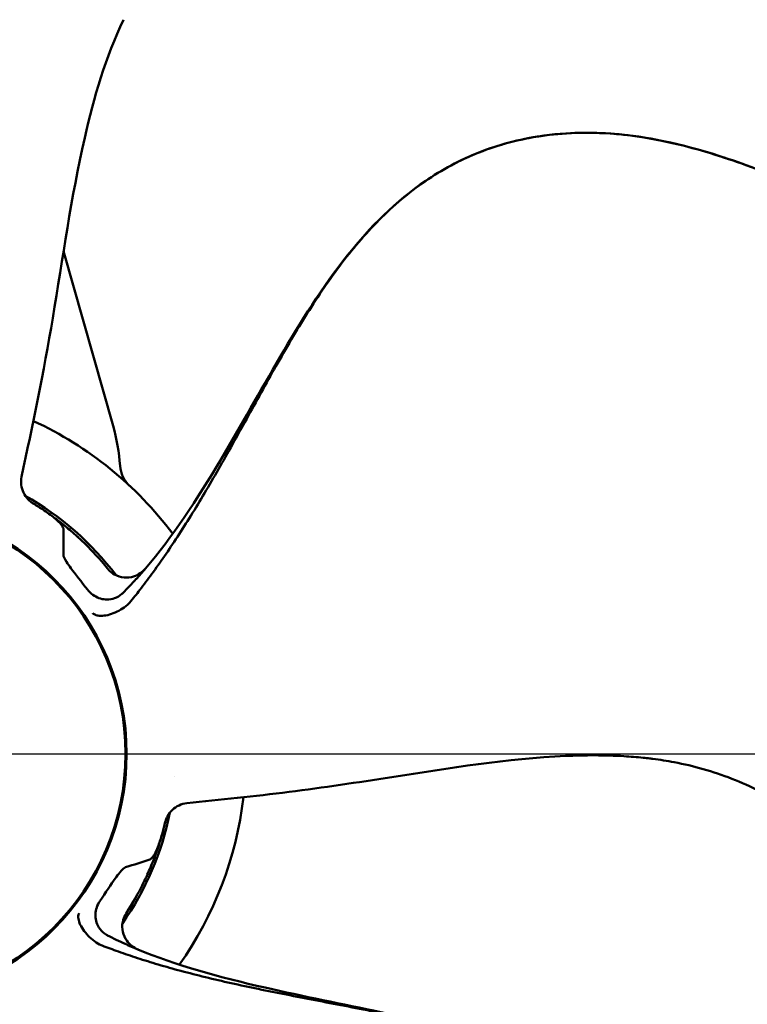
# Model space of a CAD drawing. Units: millimetres. Extents: x 0 to 2100, y 0 to 1485.
# Drawn here: x 516 to 589, y 653 to 751 of the extents above; entities that cross this region are included whole.
import ezdxf

# ---------------------------------------------------------------- set-up
doc = ezdxf.new("R2010")
doc.units = ezdxf.units.MM
doc.header["$LTSCALE"] = 5
for name, color, linetype, lineweight in [('Center Mark (ISO)', 7, 'Continuous', 25), ('Dimension (ISO)', 7, 'Continuous', 25), ('Hatch (ISO)', 7, 'Continuous', 18), ('Visible (ISO)', 7, 'Continuous', 50)]:
    doc.layers.add(name, color=color, linetype=linetype, lineweight=lineweight)
doc.styles.add('Note Text (ISO)', font='tahoma.ttf')
doc.dimstyles.new('Default (ISO)', dxfattribs={"dimscale": 5, "dimtxt": 3.5, "dimasz": 2.5, "dimexe": 3.175, "dimexo": 0.5, "dimgap": 0.5, "dimtad": 1, "dimtoh": 1, "dimrnd": 1e-08, "dimzin": 0, "dimtxsty": 'Note Text (ISO)', "dimcen": 0.09, "dimdle": 8, "dimclrd": 256, "dimclre": 256, "dimclrt": 256, "dimadec": 1, "dimazin": 0, "dimtfac": 0.8, "dimtmove": 0, "dimatfit": 3, "dimfxl": 0, "dimtolj": 1, "dimtzin": 0, "dimlwd": -1, "dimlwe": -1, "dimarcsym": 0})

# ---------------------------------------------------------------- blocks, each defined once
blk = doc.blocks.new('*D7')
at = {"layer": 'Defpoints', "color": 0, "transparency": 16777216}
for p in [(700.394, 928.088), (702.487, 928.088), (502.282, 678.088)]:
    blk.add_point(p, dxfattribs=at)
at = {"layer": 'Dimension (ISO)', "transparency": 16777216}
for p, q in [((700.394, 915.588), (700.394, 814.702)), ((700.394, 690.588), (700.394, 791.473)), ((504.782, 678.088), (716.269, 678.088))]:
    blk.add_line(p, q, dxfattribs=at)
for points in [[(698.311, 915.588), (702.478, 915.588), (700.394, 928.088)], [(698.311, 690.588), (702.478, 690.588), (700.394, 678.088)]]:
    blk.add_solid(points, dxfattribs=at)
at = {"layer": 'Dimension (ISO)', "transparency": 16777216, "insert": (654.999, 803.088), "char_height": 17.5, "attachment_point": 4, "style": 'Note Text (ISO)'}
blk.add_mtext('\\A1;\\fTahoma|b0|i0;\\H17.5000;min. 250', dxfattribs=at)

msp = doc.modelspace()

# ---------------------------------------------------------------- hatches: boundary and pattern name
at = {"layer": 'Hatch (ISO)', "true_color": 0xc0c0c0}
h = msp.add_hatch(color=9, dxfattribs=at)
edge = h.paths.add_edge_path(flags=0)
edge.add_arc((502.282, 678.088), 125, 0, 360)
edge = h.paths.add_edge_path()
edge.add_arc((502.282, 678.088), 131, 0, 360)

# ---------------------------------------------------------------- linework, layer by layer
at = {"layer": 'Center Mark (ISO)', "linetype": 'Continuous'}
msp.add_line((502.282, 678.088), (539.275, 678.088), dxfattribs=at)
at = {"layer": 'Visible (ISO)'}
msp.add_line((520.61, 728.131), (525.528, 710.751), dxfattribs=at)
for radius in [131, 125, 24.6, 24.493]:
    msp.add_circle((502.282, 678.088), radius, dxfattribs=at)
for centre, radius, start, end in [((502.282, 678.088), 36.5, 36.86367, 65.18341), ((506.284, 705.305), 20, 4.15995, 15.8), ((529.223, 706.974), 3, 184.15995, 226.99512), ((502.282, 678.088), 29.5, 37.04655, 60.54672), ((502.282, 678.088), 29.25, 56.33589, 58.60669), ((502.271, 678.089), 29.511, 355.62791, 355.62798), ((502.282, 678.088), 36.5, 324.86367, 353.18341), ((502.282, 678.088), 29.5, 325.04655, 348.54672), ((502.282, 678.088), 29.25, 344.33589, 346.60669)]:
    msp.add_arc(centre, radius, start, end, dxfattribs=at)
for centre, major_axis, ratio, start_param, end_param in [((526.939, 698.089), (-2.161, 1.305), 0.988802, 1.224278, 1.28191), ((524.879, 695.904), (1.461, -2.006), 0.963058, 4.750577, 4.826992), ((526.584, 691.997), (-2.415, 0.657), 0.998783, 5.916245, 5.916276), ((526.775, 691.946), (-2.415, 0.657), 0.998783, 5.902754, 5.902773), ((526.699, 693.645), (-0.046, -0.773), 0.847305, 0.727873, 0.86663), ((526.209, 662.102), (-1.456, -2.009), 0.963058, 4.750577, 4.826992), ((528.924, 660.818), (0.574, 2.458), 0.988802, 1.224278, 1.28191), ((524.623, 659.673), (-0.75, -0.195), 0.847305, 0.727873, 0.86663)]:
    msp.add_ellipse(centre, major_axis=major_axis, ratio=ratio, start_param=start_param, end_param=end_param, dxfattribs=at)
for points, knots in [([(526.564, 751.181), (524.798, 747.457), (523.618, 743.442), (521.361, 733.481), (520.519, 727.46), (518.635, 716.122), (517.477, 710.657), (516.422, 705.679)], [0, 0, 0, 0, 1.244729, 1.244729, 3.078548, 3.078548, 4.713969, 4.713969, 4.713969, 4.713969]), ([(620.293, 709.026), (619.837, 710.647), (619.31, 712.518), (618.714, 714.261), (618.277, 715.538), (617.802, 716.747), (617.265, 717.918), (616.872, 718.776), (616.444, 719.614), (615.964, 720.384), (615.593, 720.98), (615.189, 721.535), (614.753, 722.028), (614.376, 722.453), (613.975, 722.833), (613.54, 723.182), (613.141, 723.503), (612.715, 723.799), (612.224, 724.141), (611.772, 724.456), (611.266, 724.812), (610.662, 725.248), (610.118, 725.64), (609.495, 726.098), (608.808, 726.586), (608.142, 727.059), (607.416, 727.559), (606.715, 728.011), (605.927, 728.519), (605.171, 728.965), (604.448, 729.374), (603.588, 729.862), (602.777, 730.298), (601.993, 730.706), (601.073, 731.186), (600.19, 731.628), (599.321, 732.054), (598.34, 732.534), (597.376, 732.992), (596.414, 733.436), (595.364, 733.921), (594.317, 734.388), (593.273, 734.835), (592.154, 735.313), (591.038, 735.768), (589.922, 736.195), (588.749, 736.645), (587.576, 737.065), (586.402, 737.45), (585.192, 737.848), (583.981, 738.208), (582.769, 738.525), (581.546, 738.845), (580.322, 739.12), (579.095, 739.339), (577.887, 739.554), (576.678, 739.713), (575.471, 739.81), (574.294, 739.905), (573.119, 739.941), (571.953, 739.915), (570.817, 739.889), (569.688, 739.804), (568.576, 739.657), (567.489, 739.514), (566.417, 739.311), (565.367, 739.049), (564.337, 738.792), (563.329, 738.478), (562.35, 738.107), (561.383, 737.741), (560.444, 737.32), (559.537, 736.85), (558.636, 736.383), (557.767, 735.868), (556.93, 735.309), (556.095, 734.752), (555.293, 734.151), (554.523, 733.516), (553.751, 732.879), (553.011, 732.206), (552.3, 731.505), (551.586, 730.801), (550.901, 730.068), (550.243, 729.312), (549.581, 728.552), (548.946, 727.769), (548.334, 726.966), (547.719, 726.162), (547.127, 725.339), (546.553, 724.501), (545.978, 723.663), (545.422, 722.81), (544.877, 721.946), (544.336, 721.085), (543.807, 720.214), (543.286, 719.334), (542.77, 718.462), (542.263, 717.581), (541.76, 716.694), (541.265, 715.82), (540.774, 714.939), (540.284, 714.054), (539.804, 713.187), (539.324, 712.316), (538.843, 711.443), (538.373, 710.592), (537.902, 709.74), (537.426, 708.887), (536.965, 708.062), (536.499, 707.237), (536.027, 706.412), (535.574, 705.62), (535.114, 704.829), (534.647, 704.04), (534.201, 703.288), (533.748, 702.539), (533.285, 701.794), (532.848, 701.089), (532.403, 700.389), (531.948, 699.694), (531.522, 699.044), (531.088, 698.398), (530.646, 697.759), (530.236, 697.167), (529.818, 696.58), (529.393, 695.999), (529.005, 695.47), (528.61, 694.945), (528.209, 694.426), (527.867, 693.984), (527.52, 693.547), (527.169, 693.114)], [0.0000001, 0.0000001, 0.0000001, 0.0000001, 0.0469191, 0.0469191, 0.0469191, 0.0812799, 0.0812799, 0.0812799, 0.1064821, 0.1064821, 0.1064821, 0.1259934, 0.1259934, 0.1259934, 0.1428317, 0.1428317, 0.1428317, 0.1582893, 0.1582893, 0.1582893, 0.1725091, 0.1725091, 0.1725091, 0.1852929, 0.1852929, 0.1852929, 0.1976788, 0.1976788, 0.1976788, 0.2115823, 0.2115823, 0.2115823, 0.2281444, 0.2281444, 0.2281444, 0.2475848, 0.2475848, 0.2475848, 0.2695125, 0.2695125, 0.2695125, 0.2934173, 0.2934173, 0.2934173, 0.3190176, 0.3190176, 0.3190176, 0.3459419, 0.3459419, 0.3459419, 0.3736947, 0.3736947, 0.3736947, 0.4016665, 0.4016665, 0.4016665, 0.429221, 0.429221, 0.429221, 0.4561085, 0.4561085, 0.4561085, 0.4823377, 0.4823377, 0.4823377, 0.5079789, 0.5079789, 0.5079789, 0.5331496, 0.5331496, 0.5331496, 0.5579988, 0.5579988, 0.5579988, 0.5826833, 0.5826833, 0.5826833, 0.6073372, 0.6073372, 0.6073372, 0.6320534, 0.6320534, 0.6320534, 0.656872, 0.656872, 0.656872, 0.6817862, 0.6817862, 0.6817862, 0.706756, 0.706756, 0.706756, 0.7317127, 0.7317127, 0.7317127, 0.7565624, 0.7565624, 0.7565624, 0.7811889, 0.7811889, 0.7811889, 0.8054635, 0.8054635, 0.8054635, 0.8292528, 0.8292528, 0.8292528, 0.8524244, 0.8524244, 0.8524244, 0.8748501, 0.8748501, 0.8748501, 0.8964047, 0.8964047, 0.8964047, 0.9169678, 0.9169678, 0.9169678, 0.9364223, 0.9364223, 0.9364223, 0.9546466, 0.9546466, 0.9546466, 0.9715191, 0.9715191, 0.9715191, 0.9869127, 0.9869127, 0.9869127, 1, 1, 1, 1]), ([(528.77, 696.54), (531.395, 699.593), (533.917, 703.44), (538.284, 710.747), (540.185, 714.206), (544.214, 721.106), (546.36, 724.566), (551.123, 730.532), (553.726, 733.135), (558.231, 736.204), (559.893, 737.107), (564.309, 738.93), (567.203, 739.582), (573.052, 740.062), (576.063, 739.87), (582.714, 738.708), (586.353, 737.564), (596.107, 733.829), (602.334, 731.047), (609.319, 726.248), (610.707, 725.201), (613.22, 723.447), (614.296, 722.626), (616.029, 720.449), (616.714, 719.133), (618.13, 716.015), (618.796, 714.102), (619.674, 711.22), (619.985, 710.122), (620.293, 709.03)], [0, 0, 0, 0, 1.422008, 1.422008, 2.612269, 2.612269, 3.823918, 3.823918, 4.903624, 4.903624, 5.470072, 5.470072, 6.355843, 6.355843, 7.279288, 7.279288, 8.469234, 8.469234, 10.555688, 10.555688, 11.093429, 11.093429, 11.498995, 11.498995, 11.957316, 11.957316, 12.576075, 12.576075, 12.931411, 12.931411, 12.931411, 12.931411]), ([(516.422, 705.679), (516.366, 705.414), (516.354, 705.138), (516.417, 704.6), (516.494, 704.333), (516.726, 703.844), (516.885, 703.615), (517.167, 703.324), (517.268, 703.235), (517.403, 703.135), (517.43, 703.116), (517.479, 703.082), (517.5, 703.068), (517.525, 703.052), (517.528, 703.05), (517.534, 703.046), (517.537, 703.045), (517.542, 703.042), (517.544, 703.041), (517.549, 703.037), (517.551, 703.036), (517.555, 703.033), (517.556, 703.033), (517.559, 703.031), (517.559, 703.031), (517.56, 703.031), (517.56, 703.031), (517.56, 703.031)], [0, 0, 0, 0, 0.0809941, 0.0809941, 0.1622857, 0.1622857, 0.2435616, 0.2435616, 0.2837994, 0.2837994, 0.2939146, 0.2939146, 0.3015112, 0.3015112, 0.3028382, 0.3028382, 0.3038435, 0.3038435, 0.3048539, 0.3048539, 0.3069022, 0.3069022, 0.3109265, 0.3109265, 0.3181055, 0.3181055, 0.324563, 0.324563, 0.324563, 0.324563]), ([(520.774, 700.751), (520.71, 700.803), (520.476, 700.996), (519.708, 701.585), (519.167, 701.986), (518.496, 702.433)], [0, 0, 0, 0, 0.5, 0.5, 1, 1, 1, 1]), ([(518.496, 702.433), (518.964, 702.12), (519.358, 701.833), (519.673, 701.574), (519.897, 701.391), (520.082, 701.222), (520.225, 701.069), (520.382, 700.902), (520.489, 700.756), (520.545, 700.631)], [0, 0, 0, 0, 0.402036, 0.402036, 0.402036, 0.687724, 0.687724, 0.687724, 1, 1, 1, 1]), ([(521.958, 699.73), (522.04, 699.656), (522.306, 699.422), (523.377, 698.364), (524.211, 697.483), (524.991, 696.523)], [0.0003937, 0.0003937, 0.0003937, 0.0003937, 0.5, 0.5, 1, 1, 1, 1]), ([(523.004, 694.422), (522.37, 695.229), (521.758, 695.996), (521.342, 696.563), (521.164, 696.805), (521.02, 697.013), (520.908, 697.19), (520.694, 697.528), (520.592, 697.761), (520.594, 697.902)], [0, 0, 0, 0, 0.4445137, 0.4445137, 0.4445137, 0.634802, 0.634802, 0.634802, 0.9991653, 0.9991653, 0.9991653, 0.9991653]), ([(528.76, 696.528), (528.448, 696.17), (528.046, 695.895), (527.582, 695.746), (526.99, 695.557), (526.28, 695.592), (525.671, 695.943), (525.457, 696.066), (525.257, 696.227), (525.083, 696.409)], [0.0043711, 0.0043711, 0.0043711, 0.0043711, 0.3700974, 0.3700974, 0.3700974, 0.8363226, 0.8363226, 0.8363226, 1, 1, 1, 1]), ([(523.123, 694.271), (523.289, 694.099), (523.476, 693.943), (523.67, 693.82), (523.864, 693.697), (524.071, 693.604), (524.277, 693.542), (524.498, 693.476), (524.721, 693.445), (524.936, 693.445), (525.192, 693.445), (525.44, 693.489), (525.669, 693.569), (525.94, 693.664), (526.191, 693.811), (526.406, 694), (526.441, 694.03), (526.474, 694.061), (526.507, 694.094)], [0, 0, 0, 0, 0.1645432, 0.1645432, 0.1645432, 0.3281761, 0.3281761, 0.3281761, 0.5036105, 0.5036105, 0.5036105, 0.7125325, 0.7125325, 0.7125325, 0.9598135, 0.9598135, 0.9598135, 0.9987373, 0.9987373, 0.9987373, 0.9987373]), ([(527.101, 693.041), (526.915, 692.868), (526.698, 692.7), (526.468, 692.551), (526.238, 692.401), (525.988, 692.267), (525.739, 692.158), (525.491, 692.049), (525.236, 691.963), (524.997, 691.906), (524.755, 691.849), (524.522, 691.82), (524.317, 691.821), (524.108, 691.822), (523.921, 691.854), (523.771, 691.914), (523.674, 691.953), (523.59, 692.006), (523.523, 692.068), (523.521, 692.07), (523.519, 692.072), (523.517, 692.074)], [0, 0, 0, 0, 0.175127, 0.175127, 0.175127, 0.350281, 0.350281, 0.350281, 0.525206, 0.525206, 0.525206, 0.701561, 0.701561, 0.701561, 0.880461, 0.880461, 0.880461, 0.996348, 0.996348, 0.996348, 1, 1, 1, 1]), ([(579.302, 677.581), (579.302, 677.581), (579.296, 677.582), (579.286, 677.584), (579.278, 677.585), (579.246, 677.589), (579.223, 677.592), (579.128, 677.604), (579.057, 677.612), (578.773, 677.647), (578.56, 677.671), (577.705, 677.76), (577.063, 677.811), (574.487, 677.964), (572.544, 677.959), (564.793, 677.61), (559.029, 676.663), (549.883, 675.243), (546.462, 674.718), (539.633, 673.862), (536.132, 673.508), (532.892, 673.166)], [0, 0, 0, 0, 0.0008, 0.0008, 0.0032, 0.0032, 0.0104, 0.0104, 0.032, 0.032, 0.096802, 0.096802, 0.291251, 0.291251, 0.875307, 0.875307, 2.629626, 2.629626, 3.670473, 3.670473, 4.717554, 4.717554, 4.717554, 4.717554]), ([(579.302, 677.581), (580.005, 677.491), (580.706, 677.381), (581.402, 677.25), (582.382, 677.065), (583.353, 676.839), (584.312, 676.568), (585.276, 676.295), (586.228, 675.976), (587.16, 675.611), (588.104, 675.24), (589.029, 674.822), (589.93, 674.358), (590.847, 673.885), (591.739, 673.365), (592.602, 672.801), (593.485, 672.225), (594.337, 671.603), (595.156, 670.941), (595.996, 670.262), (596.801, 669.541), (597.57, 668.784), (598.358, 668.008), (599.108, 667.194), (599.823, 666.35), (600.548, 665.493), (601.237, 664.605), (601.9, 663.696), (602.557, 662.795), (603.188, 661.873), (603.8, 660.936), (604.394, 660.028), (604.97, 659.106), (605.533, 658.174), (606.068, 657.289), (606.593, 656.396), (607.112, 655.498), (607.596, 654.66), (608.076, 653.819), (608.554, 652.976), (608.992, 652.204), (609.429, 651.43), (609.878, 650.666), (610.276, 649.988), (610.683, 649.316), (611.12, 648.671), (611.492, 648.122), (611.885, 647.591), (612.322, 647.113), (612.689, 646.712), (613.086, 646.348), (613.523, 646.088), (613.912, 645.856), (614.333, 645.706), (614.749, 645.668), (615.178, 645.63), (615.602, 645.712), (616, 645.861), (616.442, 646.028), (616.852, 646.278), (617.237, 646.57), (617.657, 646.887), (618.047, 647.254), (618.41, 647.656), (618.806, 648.094), (619.168, 648.574), (619.497, 649.087), (619.878, 649.682), (620.214, 650.32), (620.511, 650.988), (620.895, 651.85), (621.214, 652.761), (621.496, 653.682), (621.634, 654.134), (621.763, 654.587), (621.884, 655.046)], [0.3866779, 0.3866779, 0.3866779, 0.3866779, 0.404619, 0.404619, 0.404619, 0.4298415, 0.4298415, 0.4298415, 0.4552322, 0.4552322, 0.4552322, 0.4809514, 0.4809514, 0.4809514, 0.5071513, 0.5071513, 0.5071513, 0.5339521, 0.5339521, 0.5339521, 0.5614256, 0.5614256, 0.5614256, 0.5895804, 0.5895804, 0.5895804, 0.6181618, 0.6181618, 0.6181618, 0.6465194, 0.6465194, 0.6465194, 0.6740305, 0.6740305, 0.6740305, 0.7001886, 0.7001886, 0.7001886, 0.7246144, 0.7246144, 0.7246144, 0.7470199, 0.7470199, 0.7470199, 0.7668839, 0.7668839, 0.7668839, 0.7838069, 0.7838069, 0.7838069, 0.7980134, 0.7980134, 0.7980134, 0.8106693, 0.8106693, 0.8106693, 0.8237316, 0.8237316, 0.8237316, 0.8382613, 0.8382613, 0.8382613, 0.8540557, 0.8540557, 0.8540557, 0.8712609, 0.8712609, 0.8712609, 0.8911974, 0.8911974, 0.8911974, 0.9169488, 0.9169488, 0.9169488, 0.9295662, 0.9295662, 0.9295662, 0.9295662]), ([(532.892, 673.166), (532.623, 673.137), (532.356, 673.064), (531.865, 672.838), (531.634, 672.682), (531.241, 672.309), (531.072, 672.088), (530.883, 671.73), (530.83, 671.606), (530.776, 671.447), (530.766, 671.415), (530.749, 671.358), (530.742, 671.333), (530.735, 671.305), (530.734, 671.301), (530.732, 671.294), (530.731, 671.291), (530.73, 671.286), (530.73, 671.284), (530.728, 671.278), (530.728, 671.275), (530.726, 671.27), (530.726, 671.269), (530.725, 671.267), (530.725, 671.266), (530.725, 671.266), (530.725, 671.265), (530.725, 671.265)], [0, 0, 0, 0, 0.0809941, 0.0809941, 0.1622857, 0.1622857, 0.2435616, 0.2435616, 0.2837994, 0.2837994, 0.2939146, 0.2939146, 0.3015112, 0.3015112, 0.3028382, 0.3028382, 0.3038435, 0.3038435, 0.3048539, 0.3048539, 0.3069022, 0.3069022, 0.3109265, 0.3109265, 0.3181055, 0.3181055, 0.324563, 0.324563, 0.324563, 0.324563]), ([(530.446, 670.19), (530.293, 669.648), (530.142, 669.185), (529.993, 668.805), (529.888, 668.535), (529.784, 668.308), (529.683, 668.124), (529.573, 667.924), (529.467, 667.777), (529.366, 667.684)], [0, 0, 0, 0, 0.402036, 0.402036, 0.402036, 0.687724, 0.687724, 0.687724, 1, 1, 1, 1]), ([(529.55, 667.504), (529.58, 667.581), (529.691, 667.863), (530.014, 668.775), (530.228, 669.414), (530.446, 670.19)], [0, 0, 0, 0, 0.5, 0.5, 1, 1, 1, 1]), ([(524.22, 663.427), (524.792, 664.28), (525.332, 665.099), (525.742, 665.669), (525.918, 665.914), (526.071, 666.115), (526.205, 666.276), (526.46, 666.585), (526.65, 666.753), (526.785, 666.795)], [0, 0, 0, 0, 0.4445137, 0.4445137, 0.4445137, 0.634802, 0.634802, 0.634802, 0.9991653, 0.9991653, 0.9991653, 0.9991653]), ([(528.945, 666.062), (528.9, 665.962), (528.76, 665.636), (528.084, 664.291), (527.505, 663.225), (526.832, 662.187)], [0.0003937, 0.0003937, 0.0003937, 0.0003937, 0.5, 0.5, 1, 1, 1, 1]), ([(524.113, 663.268), (524.001, 663.056), (523.91, 662.831), (523.853, 662.608), (523.797, 662.385), (523.772, 662.159), (523.777, 661.945), (523.782, 661.715), (523.822, 661.492), (523.888, 661.288), (523.967, 661.045), (524.086, 660.822), (524.233, 660.629), (524.406, 660.401), (524.623, 660.208), (524.87, 660.061), (524.909, 660.038), (524.95, 660.016), (524.99, 659.995)], [0, 0, 0, 0, 0.1645432, 0.1645432, 0.1645432, 0.3281761, 0.3281761, 0.3281761, 0.5036105, 0.5036105, 0.5036105, 0.7125325, 0.7125325, 0.7125325, 0.9598135, 0.9598135, 0.9598135, 0.9987373, 0.9987373, 0.9987373, 0.9987373]), ([(524.173, 659.105), (523.951, 659.228), (523.724, 659.382), (523.511, 659.554), (523.298, 659.727), (523.093, 659.923), (522.912, 660.126), (522.732, 660.329), (522.571, 660.544), (522.443, 660.755), (522.314, 660.967), (522.214, 661.179), (522.152, 661.375), (522.088, 661.574), (522.061, 661.761), (522.072, 661.923), (522.08, 662.027), (522.103, 662.123), (522.142, 662.206), (522.143, 662.209), (522.144, 662.211), (522.145, 662.214)], [0, 0, 0, 0, 0.175127, 0.175127, 0.175127, 0.350281, 0.350281, 0.350281, 0.525206, 0.525206, 0.525206, 0.701561, 0.701561, 0.701561, 0.880461, 0.880461, 0.880461, 0.996348, 0.996348, 0.996348, 1, 1, 1, 1]), ([(528.002, 658.604), (527.565, 658.79), (527.179, 659.087), (526.894, 659.483), (526.531, 659.987), (526.345, 660.674), (526.491, 661.361), (526.542, 661.602), (526.633, 661.843), (526.752, 662.064)], [0.0043711, 0.0043711, 0.0043711, 0.0043711, 0.3700974, 0.3700974, 0.3700974, 0.8363226, 0.8363226, 0.8363226, 1, 1, 1, 1]), ([(568.174, 575.413), (569.574, 576.347), (571.19, 577.426), (572.664, 578.533), (573.744, 579.343), (574.747, 580.168), (575.694, 581.04), (576.389, 581.68), (577.054, 582.345), (577.638, 583.039), (578.089, 583.577), (578.493, 584.132), (578.827, 584.7), (579.115, 585.189), (579.352, 585.689), (579.55, 586.21), (579.732, 586.688), (579.881, 587.185), (580.055, 587.758), (580.215, 588.285), (580.397, 588.876), (580.625, 589.586), (580.83, 590.224), (581.073, 590.958), (581.325, 591.762), (581.569, 592.541), (581.82, 593.386), (582.034, 594.193), (582.273, 595.099), (582.463, 595.957), (582.63, 596.77), (582.828, 597.739), (582.991, 598.645), (583.137, 599.517), (583.309, 600.54), (583.457, 601.516), (583.593, 602.474), (583.747, 603.556), (583.885, 604.614), (584.01, 605.667), (584.146, 606.814), (584.267, 607.955), (584.369, 609.086), (584.478, 610.298), (584.566, 611.5), (584.628, 612.693), (584.693, 613.948), (584.73, 615.193), (584.734, 616.428), (584.738, 617.702), (584.707, 618.965), (584.633, 620.217), (584.559, 621.478), (584.443, 622.728), (584.271, 623.961), (584.103, 625.177), (583.881, 626.376), (583.6, 627.554), (583.327, 628.703), (582.998, 629.831), (582.612, 630.932), (582.236, 632.005), (581.807, 633.051), (581.324, 634.064), (580.852, 635.054), (580.328, 636.011), (579.754, 636.928), (579.191, 637.828), (578.581, 638.69), (577.925, 639.507), (577.279, 640.313), (576.589, 641.076), (575.861, 641.794), (575.139, 642.506), (574.38, 643.174), (573.59, 643.796), (572.802, 644.418), (571.983, 644.996), (571.141, 645.532), (570.296, 646.069), (569.428, 646.565), (568.541, 647.025), (567.651, 647.486), (566.743, 647.911), (565.819, 648.303), (564.893, 648.697), (563.952, 649.059), (562.999, 649.394), (562.044, 649.73), (561.078, 650.039), (560.103, 650.326), (559.129, 650.613), (558.146, 650.879), (557.156, 651.13), (556.17, 651.379), (555.178, 651.613), (554.18, 651.836), (553.191, 652.057), (552.197, 652.268), (551.198, 652.472), (550.213, 652.673), (549.224, 652.867), (548.231, 653.06), (547.258, 653.249), (546.281, 653.435), (545.302, 653.624), (544.348, 653.807), (543.392, 653.992), (542.434, 654.182), (541.507, 654.365), (540.578, 654.552), (539.648, 654.747), (538.754, 654.933), (537.86, 655.126), (536.966, 655.327), (536.113, 655.518), (535.26, 655.718), (534.408, 655.927), (533.603, 656.125), (532.799, 656.332), (531.998, 656.55), (531.248, 656.754), (530.5, 656.967), (529.755, 657.191), (529.065, 657.398), (528.378, 657.613), (527.695, 657.838), (527.071, 658.044), (526.45, 658.257), (525.832, 658.479), (525.307, 658.667), (524.783, 658.862), (524.263, 659.062)], [0.0000001, 0.0000001, 0.0000001, 0.0000001, 0.0469191, 0.0469191, 0.0469191, 0.0812799, 0.0812799, 0.0812799, 0.1064821, 0.1064821, 0.1064821, 0.1259934, 0.1259934, 0.1259934, 0.1428317, 0.1428317, 0.1428317, 0.1582893, 0.1582893, 0.1582893, 0.1725091, 0.1725091, 0.1725091, 0.1852929, 0.1852929, 0.1852929, 0.1976788, 0.1976788, 0.1976788, 0.2115823, 0.2115823, 0.2115823, 0.2281444, 0.2281444, 0.2281444, 0.2475848, 0.2475848, 0.2475848, 0.2695125, 0.2695125, 0.2695125, 0.2934173, 0.2934173, 0.2934173, 0.3190176, 0.3190176, 0.3190176, 0.3459419, 0.3459419, 0.3459419, 0.3736947, 0.3736947, 0.3736947, 0.4016665, 0.4016665, 0.4016665, 0.429221, 0.429221, 0.429221, 0.4561085, 0.4561085, 0.4561085, 0.4823377, 0.4823377, 0.4823377, 0.5079789, 0.5079789, 0.5079789, 0.5331496, 0.5331496, 0.5331496, 0.5579988, 0.5579988, 0.5579988, 0.5826833, 0.5826833, 0.5826833, 0.6073372, 0.6073372, 0.6073372, 0.6320534, 0.6320534, 0.6320534, 0.656872, 0.656872, 0.656872, 0.6817862, 0.6817862, 0.6817862, 0.706756, 0.706756, 0.706756, 0.7317127, 0.7317127, 0.7317127, 0.7565624, 0.7565624, 0.7565624, 0.7811889, 0.7811889, 0.7811889, 0.8054635, 0.8054635, 0.8054635, 0.8292528, 0.8292528, 0.8292528, 0.8524244, 0.8524244, 0.8524244, 0.8748501, 0.8748501, 0.8748501, 0.8964047, 0.8964047, 0.8964047, 0.9169678, 0.9169678, 0.9169678, 0.9364223, 0.9364223, 0.9364223, 0.9546466, 0.9546466, 0.9546466, 0.9715191, 0.9715191, 0.9715191, 0.9869127, 0.9869127, 0.9869127, 1, 1, 1, 1]), ([(528.016, 658.598), (531.732, 657.045), (536.169, 655.835), (544.468, 653.94), (548.345, 653.201), (556.152, 651.501), (560.106, 650.529), (567.252, 647.843), (570.532, 646.172), (574.843, 642.836), (576.216, 641.535), (579.314, 637.897), (580.828, 635.346), (583.092, 629.933), (583.84, 627.01), (584.79, 620.324), (584.826, 616.51), (584.288, 606.08), (583.567, 599.298), (581.161, 591.172), (580.594, 589.528), (579.703, 586.596), (579.255, 585.319), (577.72, 582.998), (576.68, 581.94), (574.151, 579.63), (572.538, 578.405), (570.069, 576.679), (569.121, 576.044), (568.177, 575.414)], [0, 0, 0, 0, 1.422008, 1.422008, 2.612269, 2.612269, 3.823918, 3.823918, 4.903624, 4.903624, 5.470072, 5.470072, 6.355843, 6.355843, 7.279288, 7.279288, 8.469234, 8.469234, 10.555688, 10.555688, 11.093429, 11.093429, 11.498995, 11.498995, 11.957316, 11.957316, 12.576075, 12.576075, 12.931411, 12.931411, 12.931411, 12.931411])]:
    msp.add_open_spline(points, degree=3, knots=knots, dxfattribs=at)
for points in [[(520.545, 700.631), (520.581, 700.553), (520.6, 700.487), (520.601, 700.435)], [(520.601, 700.435), (520.615, 699.597), (520.608, 698.758), (520.594, 697.902)], [(521.958, 699.73), (521.571, 700.082), (521.176, 700.422), (520.774, 700.751)], [(527.843, 695.492), (528.155, 695.833), (528.465, 696.184), (528.771, 696.541)], [(528.77, 696.54), (528.771, 696.54), (528.771, 696.54), (528.771, 696.54)], [(526.51, 694.097), (526.947, 694.533), (527.402, 695.011), (527.846, 695.497)], [(526.51, 694.097), (526.51, 694.097), (526.51, 694.097), (526.51, 694.097)], [(529.366, 667.684), (529.302, 667.626), (529.245, 667.588), (529.196, 667.571)], [(529.196, 667.571), (528.404, 667.299), (527.604, 667.046), (526.785, 666.795)], [(528.945, 666.062), (529.161, 666.539), (529.362, 667.02), (529.55, 667.504)], [(524.994, 659.992), (524.994, 659.992), (524.994, 659.992), (524.994, 659.992)], [(524.994, 659.992), (525.544, 659.711), (526.14, 659.427), (526.739, 659.154)], [(526.733, 659.156), (527.154, 658.965), (527.583, 658.778), (528.017, 658.597)], [(528.016, 658.598), (528.016, 658.597), (528.016, 658.597), (528.017, 658.597)]]:
    msp.add_open_spline(points, degree=3, dxfattribs=at)

# ---------------------------------------------------------------- dimensions: what is measured, and where the dimension line sits
at = {"layer": 'Dimension (ISO)'}
dim = msp.add_linear_dim(base=(700.394, 928.088), p1=(502.282, 678.088), p2=(702.487, 928.088), angle=90, text='\\fTahoma|b0|i0;\\H17.5000;min. <>', dimstyle='Default (ISO)', override={"dimgap": 0.5, "dimtih": 1, "dimdec": 0, "dimse2": 1, "dimtol": 0, "dimlim": 0, "dimtp": 0, "dimtm": 0, "dimtdec": 2, "dimtofl": 0, "dimatfit": 1}, dxfattribs=at)
dim.commit()
dim.dimension.update_dxf_attribs({"geometry": '*D7', "text_midpoint": (700.394, 803.088), "dimtype": 160})

doc.saveas('drawing.dxf')
